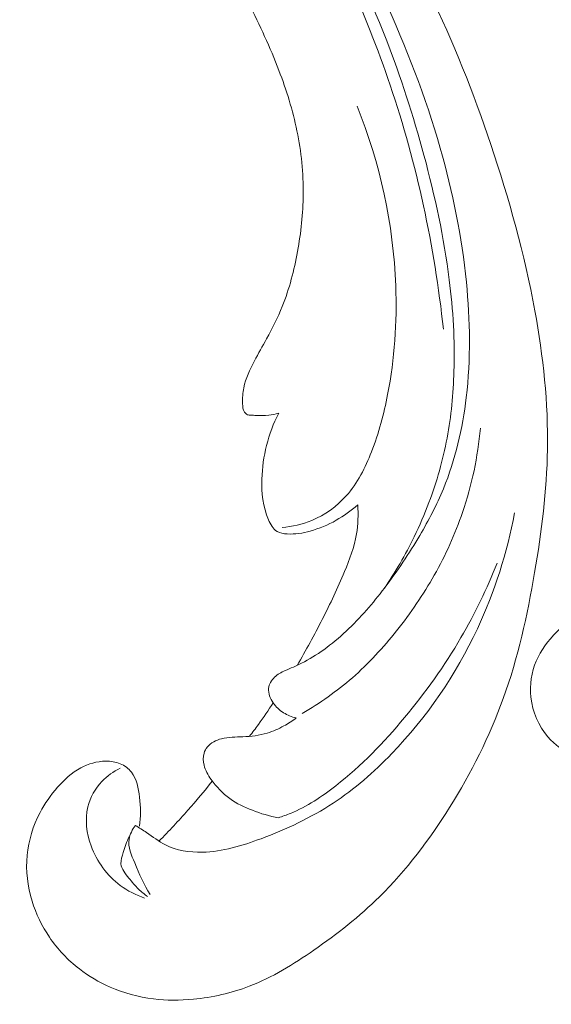
# Model space of a CAD drawing. Units: centimetres. Extents: x 35 to 718, y -760 to 118.
# Drawn here: x 334 to 337, y -286 to -279 of the extents above; entities that cross this region are included whole.
import ezdxf

# ---------------------------------------------------------------- set-up
doc = ezdxf.new("R2010")
doc.units = ezdxf.units.CM
doc.header["$MEASUREMENT"] = 0
doc.layers.add('layer 1', color=7, linetype='Continuous')

msp = doc.modelspace()

# ---------------------------------------------------------------- linework, layer by layer
at = {"layer": 'layer 1', "color": 250, "lineweight": 20}
for points, knots in [([(35.02863, -760.47716), (35.02863, -760.47716), (35.02863, 117.52281), (35.02863, 117.52281), (35.02863, 117.52281), (35.02863, 117.52281), (718.35909, 117.52281), (718.35909, 117.52281), (718.35909, 117.52281), (718.35909, 117.52281), (718.35909, -760.47716), (718.35909, -760.47716), (718.35909, -760.47716), (718.35909, -760.47716), (35.02863, -760.47716), (35.02863, -760.47716)], [0, 0, 0, 0, 0.2, 0.2, 0.2, 0.2, 0.4, 0.4, 0.4, 0.4, 0.6, 0.6, 0.6, 0.6, 1, 1, 1, 1]), ([(126.84619, -64.35904), (126.84619, -64.35904), (126.84619, -464.35906), (126.84619, -464.35906), (126.84619, -464.35906), (126.84619, -464.35906), (626.84627, -464.35906), (626.84627, -464.35906), (626.84627, -464.35906), (626.84627, -464.35906), (626.84627, -64.35904), (626.84627, -64.35904), (626.84627, -64.35904), (626.84627, -64.35904), (126.84619, -64.35904), (126.84619, -64.35904)], [0, 0, 0, 0, 0.2, 0.2, 0.2, 0.2, 0.4, 0.4, 0.4, 0.4, 0.6, 0.6, 0.6, 0.6, 1, 1, 1, 1]), ([(332.73535, -276.23823), (332.57831, -276.09895), (332.41615, -275.96554), (332.24979, -275.83707), (332.24979, -275.83707), (332.05352, -275.6854), (331.85153, -275.54066), (331.64161, -275.40793), (331.64161, -275.40793), (331.45153, -275.28769), (331.25499, -275.1774), (331.05687, -275.06988), (331.05687, -275.06988), (330.83431, -274.94916), (330.60978, -274.832), (330.37947, -274.72591), (330.37947, -274.72591), (330.09886, -274.59657), (329.80977, -274.48374), (329.51345, -274.39012), (329.51345, -274.39012), (329.23814, -274.30315), (328.95649, -274.23275), (328.67081, -274.1854), (328.67081, -274.1854), (328.44435, -274.14792), (328.21545, -274.12489), (327.98259, -274.12399), (327.98259, -274.12399), (327.84061, -274.12337), (327.69714, -274.13104), (327.56096, -274.17095), (327.56096, -274.17095), (327.51249, -274.18519), (327.46498, -274.20344), (327.4193, -274.22554), (327.4193, -274.22554), (327.35429, -274.25713), (327.29288, -274.2965), (327.23592, -274.34091), (327.23592, -274.34091), (327.168, -274.39372), (327.10624, -274.45357), (327.04848, -274.51853), (327.04848, -274.51853), (327.01578, -274.55543), (326.9844, -274.59397), (326.96496, -274.63813), (326.96496, -274.63813), (326.94855, -274.6756), (326.94089, -274.71706), (326.94095, -274.75771), (326.94095, -274.75771), (326.941, -274.78955), (326.94594, -274.82078), (326.95338, -274.85154), (326.95338, -274.85154), (326.96032, -274.87993), (326.96947, -274.90795), (326.97121, -274.93719), (326.97121, -274.93719), (326.97326, -274.97091), (326.96545, -275.00641), (326.94975, -275.03741), (326.94975, -275.03741), (326.93652, -275.0635), (326.91754, -275.08648), (326.8965, -275.107), (326.8965, -275.107), (326.87622, -275.12685), (326.85397, -275.14454), (326.83021, -275.16), (326.83021, -275.16), (326.78277, -275.19085), (326.72951, -275.21293), (326.67422, -275.22598), (326.67422, -275.22598), (326.62211, -275.2383), (326.56808, -275.2426), (326.51621, -275.23514), (326.51621, -275.23514), (326.4729, -275.22885), (326.43118, -275.21444), (326.39236, -275.19517), (326.39236, -275.19517), (326.31704, -275.15779), (326.25268, -275.1022), (326.19735, -275.03898), (326.19735, -275.03898), (326.13483, -274.96765), (326.08381, -274.88663), (326.05162, -274.79849), (326.05162, -274.79849), (325.99427, -274.64125), (325.99674, -274.46157), (326.03348, -274.29158), (326.03348, -274.29158), (326.07235, -274.11197), (326.14947, -273.94324), (326.25538, -273.79382), (326.25538, -273.79382), (326.33739, -273.67806), (326.43664, -273.57397), (326.5469, -273.48387), (326.5469, -273.48387), (326.70541, -273.35438), (326.88661, -273.25378), (327.07663, -273.17771), (327.07663, -273.17771), (327.27717, -273.09739), (327.48761, -273.04441), (327.69949, -273.02077), (327.69949, -273.02077), (327.92949, -272.99512), (328.16133, -273.00408), (328.39126, -273.02313), (328.39126, -273.02313), (328.60955, -273.04118), (328.82602, -273.06825), (329.03852, -273.11188), (329.03852, -273.11188), (329.28846, -273.16325), (329.5328, -273.2376), (329.77503, -273.31634), (329.77503, -273.31634), (330.0747, -273.41383), (330.37111, -273.51806), (330.66448, -273.63047), (330.66448, -273.63047), (330.93041, -273.73237), (331.19382, -273.84098), (331.44896, -273.96569), (331.44896, -273.96569), (331.70223, -274.08955), (331.94727, -274.22924), (332.18478, -274.37979), (332.18478, -274.37979), (332.45162, -274.54901), (332.70893, -274.7318), (332.96286, -274.91892), (332.96286, -274.91892), (333.25812, -275.1365), (333.5489, -275.35997), (333.82947, -275.5954), (333.82947, -275.5954), (334.01427, -275.75052), (334.19475, -275.91093), (334.36782, -276.07863), (334.36782, -276.07863), (334.59802, -276.30154), (334.81514, -276.53738), (335.02149, -276.78238), (335.02149, -276.78238), (335.26772, -277.07463), (335.49839, -277.3798), (335.71445, -277.69482), (335.71445, -277.69482), (335.87227, -277.92507), (336.02241, -278.16059), (336.16707, -278.39962), (336.16707, -278.39962), (336.30706, -278.63093), (336.44197, -278.86546), (336.5618, -279.10784), (336.5618, -279.10784), (336.72765, -279.44284), (336.86463, -279.79258), (336.98402, -280.14828), (336.98402, -280.14828), (337.10939, -280.52142), (337.21536, -280.90124), (337.28642, -281.2903), (337.28642, -281.2903), (337.34388, -281.60437), (337.37846, -281.92445), (337.37329, -282.24479), (337.37329, -282.24479), (337.36878, -282.52732), (337.33334, -282.80997), (337.28502, -283.09128), (337.28502, -283.09128), (337.23481, -283.3844), (337.17066, -283.67609), (337.06957, -283.95631), (337.06957, -283.95631), (336.97543, -284.21729), (336.84928, -284.46827), (336.70018, -284.70658), (336.70018, -284.70658), (336.56197, -284.92745), (336.40421, -285.13739), (336.21912, -285.31973), (336.21912, -285.31973), (336.08157, -285.45529), (335.92897, -285.5756), (335.76907, -285.68662), (335.76907, -285.68662), (335.62871, -285.78405), (335.48267, -285.87424), (335.32475, -285.93506), (335.32475, -285.93506), (335.20181, -285.98237), (335.07173, -286.01184), (334.941, -286.02418), (334.941, -286.02418), (334.84927, -286.03271), (334.75724, -286.03289), (334.66673, -286.02179), (334.66673, -286.02179), (334.5638, -286.00914), (334.46279, -285.98205), (334.36867, -285.94085), (334.36867, -285.94085), (334.29353, -285.90793), (334.22276, -285.86609), (334.1584, -285.81608), (334.1584, -285.81608), (334.07879, -285.75443), (334.00896, -285.6804), (333.95244, -285.59747), (333.95244, -285.59747), (333.90064, -285.52149), (333.86001, -285.43806), (333.83308, -285.34966), (333.83308, -285.34966), (333.80223, -285.24863), (333.78925, -285.14119), (333.79945, -285.03459), (333.79945, -285.03459), (333.80913, -284.93285), (333.84, -284.83192), (333.88813, -284.74066), (333.88813, -284.74066), (333.92098, -284.6786), (333.96166, -284.62096), (334.00852, -284.56734), (334.00852, -284.56734), (334.05434, -284.51485), (334.10607, -284.46635), (334.16722, -284.43338), (334.16722, -284.43338), (334.21977, -284.4051), (334.27929, -284.38834), (334.33874, -284.38738), (334.33874, -284.38738), (334.37337, -284.3869), (334.40796, -284.39178), (334.43924, -284.40516), (334.43924, -284.40516), (334.46905, -284.41789), (334.49588, -284.43839), (334.51544, -284.46336), (334.51544, -284.46336), (334.5523, -284.51036), (334.56374, -284.57329), (334.57083, -284.63482), (334.57083, -284.63482), (334.5786, -284.70255), (334.5812, -284.76862), (334.57103, -284.83488)], [0, 0, 0, 0, 0.0151515, 0.0151515, 0.0151515, 0.0151515, 0.030303, 0.030303, 0.030303, 0.030303, 0.0454545, 0.0454545, 0.0454545, 0.0454545, 0.0606061, 0.0606061, 0.0606061, 0.0606061, 0.0757576, 0.0757576, 0.0757576, 0.0757576, 0.0909091, 0.0909091, 0.0909091, 0.0909091, 0.1060606, 0.1060606, 0.1060606, 0.1060606, 0.1212121, 0.1212121, 0.1212121, 0.1212121, 0.1363636, 0.1363636, 0.1363636, 0.1363636, 0.1515152, 0.1515152, 0.1515152, 0.1515152, 0.1666667, 0.1666667, 0.1666667, 0.1666667, 0.1818182, 0.1818182, 0.1818182, 0.1818182, 0.1969697, 0.1969697, 0.1969697, 0.1969697, 0.2121212, 0.2121212, 0.2121212, 0.2121212, 0.2272727, 0.2272727, 0.2272727, 0.2272727, 0.2424242, 0.2424242, 0.2424242, 0.2424242, 0.2575758, 0.2575758, 0.2575758, 0.2575758, 0.2727273, 0.2727273, 0.2727273, 0.2727273, 0.2878788, 0.2878788, 0.2878788, 0.2878788, 0.3030303, 0.3030303, 0.3030303, 0.3030303, 0.3181818, 0.3181818, 0.3181818, 0.3181818, 0.3333333, 0.3333333, 0.3333333, 0.3333333, 0.3484848, 0.3484848, 0.3484848, 0.3484848, 0.3636364, 0.3636364, 0.3636364, 0.3636364, 0.3787879, 0.3787879, 0.3787879, 0.3787879, 0.3939394, 0.3939394, 0.3939394, 0.3939394, 0.4090909, 0.4090909, 0.4090909, 0.4090909, 0.4242424, 0.4242424, 0.4242424, 0.4242424, 0.4393939, 0.4393939, 0.4393939, 0.4393939, 0.4545455, 0.4545455, 0.4545455, 0.4545455, 0.469697, 0.469697, 0.469697, 0.469697, 0.4848485, 0.4848485, 0.4848485, 0.4848485, 0.5, 0.5, 0.5, 0.5, 0.5151515, 0.5151515, 0.5151515, 0.5151515, 0.530303, 0.530303, 0.530303, 0.530303, 0.5454545, 0.5454545, 0.5454545, 0.5454545, 0.5606061, 0.5606061, 0.5606061, 0.5606061, 0.5757576, 0.5757576, 0.5757576, 0.5757576, 0.5909091, 0.5909091, 0.5909091, 0.5909091, 0.6060606, 0.6060606, 0.6060606, 0.6060606, 0.6212121, 0.6212121, 0.6212121, 0.6212121, 0.6363636, 0.6363636, 0.6363636, 0.6363636, 0.6515152, 0.6515152, 0.6515152, 0.6515152, 0.6666667, 0.6666667, 0.6666667, 0.6666667, 0.6818182, 0.6818182, 0.6818182, 0.6818182, 0.6969697, 0.6969697, 0.6969697, 0.6969697, 0.7121212, 0.7121212, 0.7121212, 0.7121212, 0.7272727, 0.7272727, 0.7272727, 0.7272727, 0.7424242, 0.7424242, 0.7424242, 0.7424242, 0.7575758, 0.7575758, 0.7575758, 0.7575758, 0.7727273, 0.7727273, 0.7727273, 0.7727273, 0.7878788, 0.7878788, 0.7878788, 0.7878788, 0.8030303, 0.8030303, 0.8030303, 0.8030303, 0.8181818, 0.8181818, 0.8181818, 0.8181818, 0.8333333, 0.8333333, 0.8333333, 0.8333333, 0.8484848, 0.8484848, 0.8484848, 0.8484848, 0.8636364, 0.8636364, 0.8636364, 0.8636364, 0.8787879, 0.8787879, 0.8787879, 0.8787879, 0.8939394, 0.8939394, 0.8939394, 0.8939394, 0.9090909, 0.9090909, 0.9090909, 0.9090909, 0.9242424, 0.9242424, 0.9242424, 0.9242424, 0.9393939, 0.9393939, 0.9393939, 0.9393939, 0.9545455, 0.9545455, 0.9545455, 0.9545455, 0.969697, 0.969697, 0.969697, 0.969697, 1, 1, 1, 1]), ([(335.64722, -284.09021), (335.61651, -284.08335), (335.58667, -284.07126), (335.56054, -284.05459), (335.56054, -284.05459), (335.53265, -284.03686), (335.5089, -284.01397), (335.48959, -283.98597), (335.48959, -283.98597), (335.46936, -283.95654), (335.45404, -283.92163), (335.45806, -283.88705), (335.45806, -283.88705), (335.46133, -283.85873), (335.47758, -283.83067), (335.499, -283.81), (335.499, -283.81), (335.51973, -283.79007), (335.54541, -283.77706), (335.57127, -283.76514), (335.57127, -283.76514), (335.60891, -283.74781), (335.64715, -283.73265), (335.68398, -283.71455), (335.68398, -283.71455), (335.73736, -283.6884), (335.78795, -283.65611), (335.83648, -283.62099), (335.83648, -283.62099), (335.94468, -283.54245), (336.04177, -283.44961), (336.12965, -283.34964), (336.12965, -283.34964), (336.17291, -283.30041), (336.21398, -283.24955), (336.2535, -283.1976), (336.2535, -283.1976), (336.34183, -283.08167), (336.42289, -282.9604), (336.49652, -282.83492), (336.49652, -282.83492), (336.55726, -282.73143), (336.61295, -282.62494), (336.65835, -282.51458), (336.65835, -282.51458), (336.74106, -282.31409), (336.79004, -282.10077), (336.81544, -281.88676), (336.81544, -281.88676), (336.84685, -281.62245), (336.84236, -281.35707), (336.81608, -281.09478), (336.81608, -281.09478), (336.78487, -280.78166), (336.72286, -280.47304), (336.63679, -280.17239), (336.63679, -280.17239), (336.53554, -279.81876), (336.40109, -279.47635), (336.25035, -279.14167), (336.25035, -279.14167), (336.11051, -278.83112), (335.95678, -278.52716), (335.78183, -278.23605), (335.78183, -278.23605), (335.57734, -277.89555), (335.3439, -277.57257), (335.09519, -277.26241), (335.09519, -277.26241), (334.86784, -276.97899), (334.62775, -276.70629), (334.37891, -276.44175), (334.37891, -276.44175), (334.22864, -276.28212), (334.07525, -276.12552), (333.91834, -275.97238)], [0, 0, 0, 0, 0.05, 0.05, 0.05, 0.05, 0.1, 0.1, 0.1, 0.1, 0.15, 0.15, 0.15, 0.15, 0.2, 0.2, 0.2, 0.2, 0.25, 0.25, 0.25, 0.25, 0.3, 0.3, 0.3, 0.3, 0.35, 0.35, 0.35, 0.35, 0.4, 0.4, 0.4, 0.4, 0.45, 0.45, 0.45, 0.45, 0.5, 0.5, 0.5, 0.5, 0.55, 0.55, 0.55, 0.55, 0.6, 0.6, 0.6, 0.6, 0.65, 0.65, 0.65, 0.65, 0.7, 0.7, 0.7, 0.7, 0.75, 0.75, 0.75, 0.75, 0.8, 0.8, 0.8, 0.8, 0.85, 0.85, 0.85, 0.85, 0.9, 0.9, 0.9, 0.9, 1, 1, 1, 1]), ([(334.02196, -276.38096), (334.25206, -276.57838), (334.47063, -276.78898), (334.67606, -277.01194), (334.67606, -277.01194), (335.03903, -277.40595), (335.36102, -277.8381), (335.63381, -278.29954), (335.63381, -278.29954), (335.90268, -278.75429), (336.12383, -279.2375), (336.29288, -279.73996), (336.29288, -279.73996), (336.4755, -280.2822), (336.59745, -280.8469), (336.65846, -281.41799)], [0, 0, 0, 0, 0.2, 0.2, 0.2, 0.2, 0.4, 0.4, 0.4, 0.4, 0.6, 0.6, 0.6, 0.6, 1, 1, 1, 1]), ([(335.52696, -281.99585), (335.5044, -282.00161), (335.48143, -282.00582), (335.45837, -282.00836), (335.45837, -282.00836), (335.42991, -282.0115), (335.40117, -282.01188), (335.37306, -282.01043), (335.37306, -282.01043), (335.36109, -282.00967), (335.34922, -282.0087), (335.33682, -282.00837), (335.33682, -282.00837), (335.32848, -282.00817), (335.31988, -282.00828), (335.31237, -282.00548), (335.31237, -282.00548), (335.304, -282.00219), (335.29705, -281.99526), (335.29209, -281.98749), (335.29209, -281.98749), (335.28123, -281.97065), (335.27958, -281.95016), (335.27889, -281.92995), (335.27889, -281.92995), (335.27778, -281.89243), (335.28034, -281.8557), (335.2878, -281.81972), (335.2878, -281.81972), (335.30092, -281.75613), (335.32927, -281.69488), (335.36013, -281.63602), (335.36013, -281.63602), (335.38716, -281.58429), (335.4162, -281.53445), (335.44409, -281.48372), (335.44409, -281.48372), (335.48375, -281.41133), (335.52118, -281.33709), (335.55193, -281.26069), (335.55193, -281.26069), (335.60086, -281.13907), (335.63306, -281.01174), (335.6564, -280.88347), (335.6564, -280.88347), (335.68005, -280.75311), (335.69464, -280.62171), (335.69582, -280.49048), (335.69582, -280.49048), (335.69722, -280.34383), (335.68202, -280.1972), (335.65273, -280.05435), (335.65273, -280.05435), (335.6235, -279.91194), (335.5802, -279.77316), (335.5287, -279.63792), (335.5287, -279.63792), (335.46852, -279.48003), (335.39706, -279.32706), (335.32048, -279.17673), (335.32048, -279.17673), (335.23192, -279.00282), (335.13658, -278.83252), (335.03281, -278.6678), (335.03281, -278.6678), (334.91581, -278.48201), (334.78794, -278.30322), (334.65765, -278.12619), (334.65765, -278.12619), (334.54024, -277.96689), (334.42089, -277.809), (334.28938, -277.6614), (334.28938, -277.6614), (334.19879, -277.55994), (334.10259, -277.46333), (334.00458, -277.36867), (334.00458, -277.36867), (333.95494, -277.32063), (333.90473, -277.27301), (333.85373, -277.22634)], [0, 0, 0, 0, 0.047619, 0.047619, 0.047619, 0.047619, 0.0952381, 0.0952381, 0.0952381, 0.0952381, 0.1428571, 0.1428571, 0.1428571, 0.1428571, 0.1904762, 0.1904762, 0.1904762, 0.1904762, 0.2380952, 0.2380952, 0.2380952, 0.2380952, 0.2857143, 0.2857143, 0.2857143, 0.2857143, 0.3333333, 0.3333333, 0.3333333, 0.3333333, 0.3809524, 0.3809524, 0.3809524, 0.3809524, 0.4285714, 0.4285714, 0.4285714, 0.4285714, 0.4761905, 0.4761905, 0.4761905, 0.4761905, 0.5238095, 0.5238095, 0.5238095, 0.5238095, 0.5714286, 0.5714286, 0.5714286, 0.5714286, 0.6190476, 0.6190476, 0.6190476, 0.6190476, 0.6666667, 0.6666667, 0.6666667, 0.6666667, 0.7142857, 0.7142857, 0.7142857, 0.7142857, 0.7619048, 0.7619048, 0.7619048, 0.7619048, 0.8095238, 0.8095238, 0.8095238, 0.8095238, 0.8571429, 0.8571429, 0.8571429, 0.8571429, 0.9047619, 0.9047619, 0.9047619, 0.9047619, 1, 1, 1, 1]), ([(336.24981, -283.20254), (336.32812, -283.08851), (336.398, -282.96874), (336.45815, -282.84484), (336.45815, -282.84484), (336.49549, -282.76795), (336.52907, -282.68947), (336.55892, -282.60964), (336.55892, -282.60964), (336.61298, -282.46527), (336.65491, -282.31654), (336.68323, -282.166), (336.68323, -282.166), (336.71177, -282.01457), (336.72644, -281.86116), (336.73107, -281.70792), (336.73107, -281.70792), (336.73761, -281.49659), (336.72486, -281.28553), (336.6987, -281.07699), (336.6987, -281.07699), (336.66243, -280.78755), (336.60042, -280.50261), (336.52487, -280.22203), (336.52487, -280.22203), (336.452, -279.95102), (336.36651, -279.68394), (336.26487, -279.42325), (336.26487, -279.42325), (336.14441, -279.1146), (336.00111, -278.8149), (335.83891, -278.52696)], [0, 0, 0, 0, 0.1111111, 0.1111111, 0.1111111, 0.1111111, 0.2222222, 0.2222222, 0.2222222, 0.2222222, 0.3333333, 0.3333333, 0.3333333, 0.3333333, 0.4444444, 0.4444444, 0.4444444, 0.4444444, 0.5555556, 0.5555556, 0.5555556, 0.5555556, 0.6666667, 0.6666667, 0.6666667, 0.6666667, 0.7777778, 0.7777778, 0.7777778, 0.7777778, 1, 1, 1, 1]), ([(335.55056, -282.78132), (335.61983, -282.77563), (335.68916, -282.75973), (335.75436, -282.73247), (335.75436, -282.73247), (335.84456, -282.6948), (335.92672, -282.63537), (335.99146, -282.56268), (335.99146, -282.56268), (336.06931, -282.47541), (336.12212, -282.36905), (336.1643, -282.26056), (336.1643, -282.26056), (336.21427, -282.13173), (336.24946, -281.99985), (336.27538, -281.86633), (336.27538, -281.86633), (336.32332, -281.62066), (336.34028, -281.3698), (336.33107, -281.12029), (336.33107, -281.12029), (336.31537, -280.69444), (336.22341, -280.27285), (336.06528, -279.8838)], [0, 0, 0, 0, 0.1428571, 0.1428571, 0.1428571, 0.1428571, 0.2857143, 0.2857143, 0.2857143, 0.2857143, 0.4285714, 0.4285714, 0.4285714, 0.4285714, 0.5714286, 0.5714286, 0.5714286, 0.5714286, 0.7142857, 0.7142857, 0.7142857, 0.7142857, 1, 1, 1, 1]), ([(336.06963, -282.62526), (336.02429, -282.66573), (335.97458, -282.70159), (335.9214, -282.73156), (335.9214, -282.73156), (335.86525, -282.76322), (335.80525, -282.78828), (335.74366, -282.80544), (335.74366, -282.80544), (335.69225, -282.81973), (335.63976, -282.82848), (335.58541, -282.82508), (335.58541, -282.82508), (335.56075, -282.82358), (335.53567, -282.81966), (335.51601, -282.80792), (335.51601, -282.80792), (335.48828, -282.79143), (335.47108, -282.75989), (335.45753, -282.72791), (335.45753, -282.72791), (335.41878, -282.6369), (335.40865, -282.54299), (335.4115, -282.44749), (335.4115, -282.44749), (335.41623, -282.29319), (335.45509, -282.13505), (335.52696, -281.99585)], [0, 0, 0, 0, 0.125, 0.125, 0.125, 0.125, 0.25, 0.25, 0.25, 0.25, 0.375, 0.375, 0.375, 0.375, 0.5, 0.5, 0.5, 0.5, 0.625, 0.625, 0.625, 0.625, 0.75, 0.75, 0.75, 0.75, 1, 1, 1, 1]), ([(336.91234, -282.09722), (336.89476, -282.29333), (336.85403, -282.48931), (336.78969, -282.67782), (336.78969, -282.67782), (336.73894, -282.8267), (336.67348, -282.97075), (336.59585, -283.10835), (336.59585, -283.10835), (336.52029, -283.24219), (336.43332, -283.36977), (336.3372, -283.4908), (336.3372, -283.4908), (336.24507, -283.60679), (336.14464, -283.71671), (336.03294, -283.81432), (336.03294, -283.81432), (335.92661, -283.90724), (335.80998, -283.98899), (335.68778, -284.05945)], [0, 0, 0, 0, 0.1666667, 0.1666667, 0.1666667, 0.1666667, 0.3333333, 0.3333333, 0.3333333, 0.3333333, 0.5, 0.5, 0.5, 0.5, 0.6666667, 0.6666667, 0.6666667, 0.6666667, 1, 1, 1, 1]), ([(335.65353, -283.72884), (335.71457, -283.62524), (335.77199, -283.51959), (335.82638, -283.41269), (335.82638, -283.41269), (335.88102, -283.30511), (335.93252, -283.19612), (335.97906, -283.08444), (335.97906, -283.08444), (336.0141, -283.00018), (336.04645, -282.91429), (336.06143, -282.82552), (336.06143, -282.82552), (336.07266, -282.75936), (336.0744, -282.69159), (336.06963, -282.62526)], [0, 0, 0, 0, 0.2, 0.2, 0.2, 0.2, 0.4, 0.4, 0.4, 0.4, 0.6, 0.6, 0.6, 0.6, 1, 1, 1, 1]), ([(334.54302, -284.8295), (334.56846, -284.84557), (334.59404, -284.86116), (334.61906, -284.87802), (334.61906, -284.87802), (334.66204, -284.907), (334.70299, -284.93947), (334.74913, -284.96279), (334.74913, -284.96279), (334.82505, -285.00134), (334.91512, -285.01488), (335.00324, -285.01309), (335.00324, -285.01309), (335.14196, -285.01027), (335.27595, -284.96924), (335.40665, -284.92034), (335.40665, -284.92034), (335.58013, -284.85553), (335.74782, -284.77675), (335.90139, -284.6757), (335.90139, -284.6757), (336.0476, -284.57931), (336.18102, -284.46279), (336.30322, -284.33589), (336.30322, -284.33589), (336.54591, -284.08398), (336.74446, -283.79153), (336.89153, -283.47744), (336.89153, -283.47744), (337.01084, -283.22254), (337.0962, -282.95349), (337.14668, -282.68052)], [0, 0, 0, 0, 0.1111111, 0.1111111, 0.1111111, 0.1111111, 0.2222222, 0.2222222, 0.2222222, 0.2222222, 0.3333333, 0.3333333, 0.3333333, 0.3333333, 0.4444444, 0.4444444, 0.4444444, 0.4444444, 0.5555556, 0.5555556, 0.5555556, 0.5555556, 0.6666667, 0.6666667, 0.6666667, 0.6666667, 0.7777778, 0.7777778, 0.7777778, 0.7777778, 1, 1, 1, 1]), ([(337.02769, -283.02511), (336.958, -283.20141), (336.87515, -283.37348), (336.77911, -283.53823), (336.77911, -283.53823), (336.66636, -283.73175), (336.53521, -283.91508), (336.39126, -284.08808), (336.39126, -284.08808), (336.2495, -284.25847), (336.09521, -284.41872), (335.91963, -284.55638), (335.91963, -284.55638), (335.82342, -284.63183), (335.72083, -284.70043), (335.60862, -284.7463), (335.60862, -284.7463), (335.58115, -284.75754), (335.55316, -284.76741), (335.52491, -284.77624)], [0, 0, 0, 0, 0.1666667, 0.1666667, 0.1666667, 0.1666667, 0.3333333, 0.3333333, 0.3333333, 0.3333333, 0.5, 0.5, 0.5, 0.5, 0.6666667, 0.6666667, 0.6666667, 0.6666667, 1, 1, 1, 1]), ([(338.05005, -283.29662), (338.01604, -283.30323), (337.98172, -283.30905), (337.94741, -283.31295), (337.94741, -283.31295), (337.90193, -283.3181), (337.85625, -283.32006), (337.81021, -283.32369), (337.81021, -283.32369), (337.74932, -283.3284), (337.68765, -283.33625), (337.6317, -283.35783), (337.6317, -283.35783), (337.55707, -283.3868), (337.49261, -283.44033), (337.43538, -283.49957), (337.43538, -283.49957), (337.378, -283.55909), (337.32785, -283.62433), (337.29624, -283.6988), (337.29624, -283.6988), (337.26344, -283.77583), (337.25049, -283.86293), (337.25958, -283.94809), (337.25958, -283.94809), (337.27017, -284.04783), (337.31103, -284.14504), (337.37575, -284.21987), (337.37575, -284.21987), (337.42422, -284.27595), (337.48609, -284.31943), (337.55237, -284.35349), (337.55237, -284.35349), (337.63151, -284.3941), (337.71695, -284.42127), (337.80399, -284.43252)], [0, 0, 0, 0, 0.1, 0.1, 0.1, 0.1, 0.2, 0.2, 0.2, 0.2, 0.3, 0.3, 0.3, 0.3, 0.4, 0.4, 0.4, 0.4, 0.5, 0.5, 0.5, 0.5, 0.6, 0.6, 0.6, 0.6, 0.7, 0.7, 0.7, 0.7, 0.8, 0.8, 0.8, 0.8, 1, 1, 1, 1]), ([(335.48959, -283.98597), (335.45714, -284.03707), (335.42312, -284.08722), (335.38749, -284.1362), (335.38749, -284.1362), (335.36764, -284.16341), (335.34736, -284.1902), (335.32663, -284.21671)], [0, 0, 0, 0, 0.3333333, 0.3333333, 0.3333333, 0.3333333, 1, 1, 1, 1]), ([(335.52491, -284.77624), (335.4639, -284.76544), (335.40442, -284.74794), (335.34677, -284.7255), (335.34677, -284.7255), (335.29214, -284.70432), (335.23913, -284.67872), (335.19201, -284.64495), (335.19201, -284.64495), (335.14183, -284.60885), (335.09844, -284.56342), (335.06248, -284.5124), (335.06248, -284.5124), (335.04159, -284.48258), (335.02314, -284.45085), (335.01443, -284.41532), (335.01443, -284.41532), (335.00784, -284.38877), (335.00664, -284.36025), (335.01432, -284.33353), (335.01432, -284.33353), (335.01898, -284.31758), (335.02678, -284.30218), (335.03728, -284.28927), (335.03728, -284.28927), (335.06076, -284.26025), (335.09776, -284.24289), (335.13465, -284.23331), (335.13465, -284.23331), (335.1833, -284.22068), (335.23193, -284.2217), (335.2809, -284.21963), (335.2809, -284.21963), (335.33748, -284.2173), (335.39463, -284.21083), (335.44903, -284.19436), (335.44903, -284.19436), (335.48841, -284.18245), (335.52639, -284.16524), (335.5626, -284.14511), (335.5626, -284.14511), (335.59216, -284.12876), (335.62043, -284.11049), (335.64722, -284.09021)], [0, 0, 0, 0, 0.0833333, 0.0833333, 0.0833333, 0.0833333, 0.1666667, 0.1666667, 0.1666667, 0.1666667, 0.25, 0.25, 0.25, 0.25, 0.3333333, 0.3333333, 0.3333333, 0.3333333, 0.4166667, 0.4166667, 0.4166667, 0.4166667, 0.5, 0.5, 0.5, 0.5, 0.5833333, 0.5833333, 0.5833333, 0.5833333, 0.6666667, 0.6666667, 0.6666667, 0.6666667, 0.75, 0.75, 0.75, 0.75, 0.8333333, 0.8333333, 0.8333333, 0.8333333, 1, 1, 1, 1]), ([(334.60628, -285.32861), (334.54669, -285.30809), (334.48975, -285.27918), (334.43948, -285.24177), (334.43948, -285.24177), (334.34844, -285.174), (334.2789, -285.07841), (334.23921, -284.96974), (334.23921, -284.96974), (334.20788, -284.88395), (334.19506, -284.78991), (334.21694, -284.70141), (334.21694, -284.70141), (334.23278, -284.63731), (334.26678, -284.57614), (334.31307, -284.52716), (334.31307, -284.52716), (334.34911, -284.48905), (334.39251, -284.45844), (334.43913, -284.43576)], [0, 0, 0, 0, 0.1666667, 0.1666667, 0.1666667, 0.1666667, 0.3333333, 0.3333333, 0.3333333, 0.3333333, 0.5, 0.5, 0.5, 0.5, 0.6666667, 0.6666667, 0.6666667, 0.6666667, 1, 1, 1, 1]), ([(335.07098, -284.52415), (335.01709, -284.59235), (334.96133, -284.6592), (334.90373, -284.72454), (334.90373, -284.72454), (334.83961, -284.7974), (334.77329, -284.86828), (334.70491, -284.93719)], [0, 0, 0, 0, 0.3333333, 0.3333333, 0.3333333, 0.3333333, 1, 1, 1, 1]), ([(334.64493, -285.30521), (334.60021, -285.23768), (334.57099, -285.16423), (334.53803, -285.08671), (334.53803, -285.08671), (334.51542, -285.03359), (334.49103, -284.97855), (334.4998, -284.92374), (334.4998, -284.92374), (334.50497, -284.89055), (334.52235, -284.85745), (334.54302, -284.8295)], [0, 0, 0, 0, 0.25, 0.25, 0.25, 0.25, 0.5, 0.5, 0.5, 0.5, 1, 1, 1, 1]), ([(334.4993, -284.90649), (334.48306, -284.94149), (334.47226, -284.97732), (334.45969, -285.01495), (334.45969, -285.01495), (334.45104, -285.04102), (334.44154, -285.06796), (334.44372, -285.09291), (334.44372, -285.09291), (334.44671, -285.12892), (334.47386, -285.16084), (334.49849, -285.19102), (334.49849, -285.19102), (334.52067, -285.21803), (334.5407, -285.24364), (334.56446, -285.26689), (334.56446, -285.26689), (334.58355, -285.28563), (334.60495, -285.30279), (334.62709, -285.31842)], [0, 0, 0, 0, 0.1666667, 0.1666667, 0.1666667, 0.1666667, 0.3333333, 0.3333333, 0.3333333, 0.3333333, 0.5, 0.5, 0.5, 0.5, 0.6666667, 0.6666667, 0.6666667, 0.6666667, 1, 1, 1, 1])]:
    msp.add_open_spline(points, degree=3, knots=knots, dxfattribs=at)

doc.saveas('drawing.dxf')
